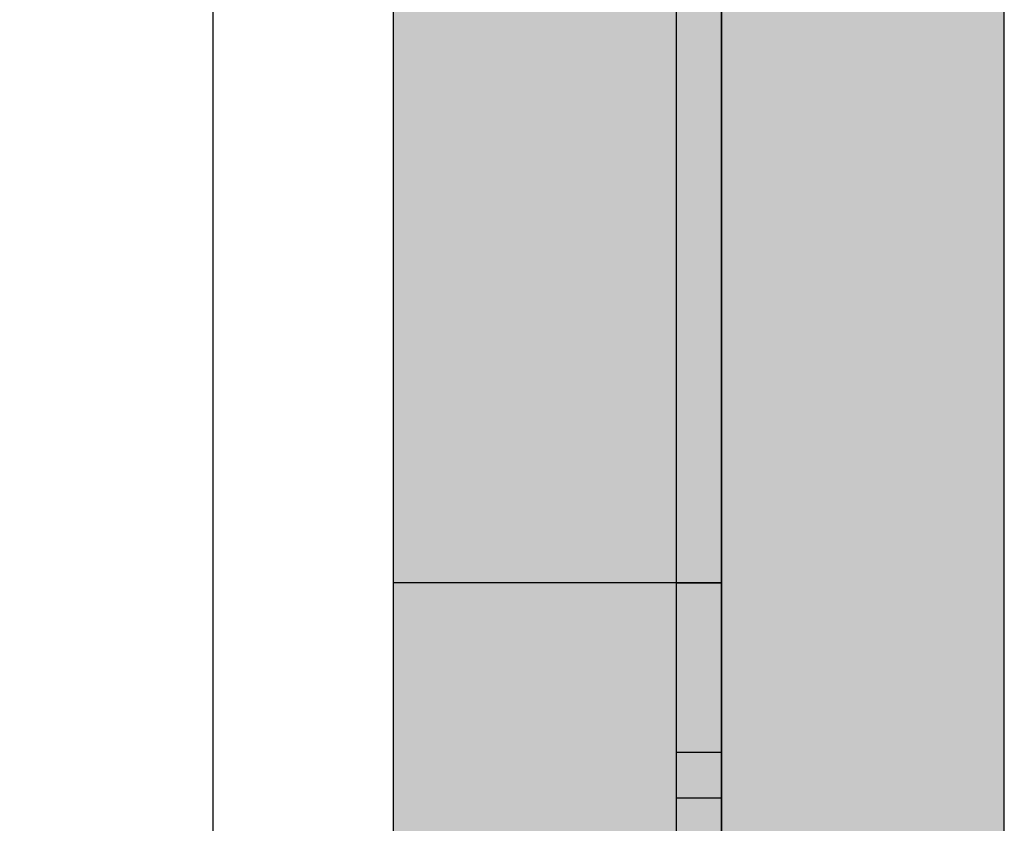
# Model space of a CAD drawing. Units: millimetres. Extents: x -6520 to 6081, y -44335 to -26686.
# Drawn here: x -1950 to -1863, y -32952 to -32881 of the extents above; entities that cross this region are included whole.
import ezdxf

# ---------------------------------------------------------------- set-up
doc = ezdxf.new("R2010")
doc.units = ezdxf.units.MM
doc.header["$MEASUREMENT"] = 0
for name, color, linetype, lineweight in [('0_Pen_No__1', 7, 'Continuous', 30), ('A-DIMS_Pen_No__1', 7, 'Continuous', 30), ('A-NPLT_Pen_No__1', 7, 'Continuous', 30)]:
    doc.layers.add(name, color=color, linetype=linetype, lineweight=lineweight)
for name, color, linetype, lineweight, true_color in [('0_Pen_No__4', 7, 'Continuous', 30, 0x783c00), ('0_Pen_No__66', 7, 'Continuous', 30, 0xd2d269), ('A-FLOR_Pen_No__2', 7, 'Continuous', 30, 0x747474)]:
    doc.layers.add(name, color=color, linetype=linetype, lineweight=lineweight, true_color=true_color)
doc.layers.add('A-DIMS', color=7, linetype='Continuous')
doc.layers.add('A-FLOR', color=7, linetype='Continuous')
doc.styles.add('GENERATED_STYLE_1', font='Tahoma_1.ttf')
doc.dimstyles.new('GENERATED_STYLE__4', dxfattribs={"dimtxt": 200, "dimasz": 95, "dimexe": 0.18, "dimexo": 10000, "dimgap": 0.09, "dimtad": 1, "dimtih": 1, "dimtoh": 1, "dimdec": 0, "dimzin": 0, "dimdsep": 46, "dimtxsty": 'GENERATED_STYLE_1', "dimblk": 'ARROWHEAD_6', "dimblk1": 'ARROWHEAD_6', "dimblk2": 'ARROWHEAD_6', "dimcen": 0.09, "dimclrd": 7, "dimclre": 7, "dimclrt": 7, "dimadec": 0, "dimazin": 0, "dimtfac": 1, "dimtdec": 4, "dimtmove": 0, "dimatfit": 3, "dimfxl": 1, "dimtolj": 1, "dimtzin": 0, "dimarcsym": 0})

# ---------------------------------------------------------------- blocks, each defined once
blk = doc.blocks.new('Slab_10', base_point=(-2863.278, -33013.938))
at = {"layer": 'A-FLOR_Pen_No__2', "linetype": 'Continuous', "flags": 128}
blk.add_lwpolyline([(-2863.278, -33013.938), (-2773.278, -33013.938), (-2773.278, -33103.938), (-1953.278, -33103.938), (-1953.278, -33013.938), (-1863.278, -33013.938), (-1863.278, -32193.938), (-1953.278, -32193.938), (-1953.278, -32103.938), (-2773.278, -32103.938), (-2773.278, -32193.938), (-2863.278, -32193.938)], close=True, dxfattribs=at)
blk = doc.blocks.new('lenkis_sans1')
at = {"layer": '0_Pen_No__4', "linetype": 'Continuous'}
blk.add_hatch(color=256, dxfattribs=at).paths.add_polyline_path([(41.503, 0), (41.503, 4), (-41.503, 4), (-41.503, 0)])
for p, q in [((-41.497, 4), (-41.276, 4)), ((-41.497, 0), (-41.497, 4)), ((-41.276, 4), (-40.734, 4)), ((-40.734, 4), (-39.887, 4)), ((-39.887, 4), (-38.76, 4)), ((-38.76, 4), (-37.386, 4)), ((-37.386, 4), (-35.804, 4)), ((-35.804, 4), (-34.062, 4)), ((-34.062, 4), (-32.21, 4)), ((-32.21, 4), (-30.302, 4)), ((-30.302, 4), (41.503, 4)), ((41.503, 0), (41.503, 4)), ((-30.302, 0), (41.503, 0)), ((-41.497, 0), (-41.276, 0)), ((-41.276, 0), (-40.734, 0)), ((-40.734, 0), (-39.887, 0)), ((-39.887, 0), (-38.76, 0)), ((-38.76, 0), (-37.386, 0)), ((-37.386, 0), (-35.804, 0)), ((-35.804, 0), (-34.062, 0)), ((-34.062, 0), (-32.21, 0)), ((-32.21, 0), (-30.302, 0))]:
    blk.add_line(p, q, dxfattribs=at)
blk = doc.blocks.new('PK_karbasd')
at = {"layer": '0_Pen_No__66', "linetype": 'Continuous'}
blk.add_hatch(color=256, dxfattribs=at).paths.add_polyline_path([(0, -12.5), (820, -12.5), (820, 12.5), (0, 12.5)])
for p, q in [((0, 12.5), (820, 12.5)), ((0, -12.5), (820, -12.5))]:
    blk.add_line(p, q, dxfattribs=at)
blk = doc.blocks.new('PK_karbasd_2')
at = {"layer": '0_Pen_No__66', "linetype": 'Continuous'}
blk.add_hatch(color=256, dxfattribs=at).paths.add_polyline_path([(0, -12.5), (800, -12.5), (800, 12.5), (0, 12.5)])
for p, q in [((0, 12.5), (800, 12.5)), ((0, -12.5), (800, -12.5))]:
    blk.add_line(p, q, dxfattribs=at)
blk = doc.blocks.new('PK_karbasd_3')
at = {"layer": '0_Pen_No__66', "linetype": 'Continuous'}
blk.add_hatch(color=256, dxfattribs=at).paths.add_polyline_path([(0, -14.5), (653.988, -14.5), (653.988, 14.5), (0, 14.5)])
for p, q in [((0, 14.5), (653.988, 14.5)), ((653.988, 14.5), (653.988, 14.394)), ((653.988, 14.394), (653.988, 14.08)), ((653.988, 14.08), (653.988, 13.567)), ((653.988, 13.567), (653.988, 12.871)), ((653.988, 12.871), (653.988, 12.014)), ((653.988, 12.014), (653.988, 11.02)), ((653.988, 11.02), (653.988, 9.92)), ((653.988, 9.92), (653.988, 8.749)), ((653.988, 8.749), (653.988, 7.54)), ((653.988, 7.54), (653.988, -7.54)), ((653.988, -7.54), (653.988, -8.749)), ((653.988, -8.749), (653.988, -9.92)), ((653.988, -9.92), (653.988, -11.02)), ((653.988, -11.02), (653.988, -12.014)), ((653.988, -12.014), (653.988, -12.871)), ((653.988, -12.871), (653.988, -13.567)), ((653.988, -13.567), (653.988, -14.08)), ((0, -14.5), (653.988, -14.5)), ((653.988, -14.08), (653.988, -14.394)), ((653.988, -14.394), (653.988, -14.5))]:
    blk.add_line(p, q, dxfattribs=at)
blk = doc.blocks.new('JK1_dzelens')
at = {"layer": '0_Pen_No__1', "linetype": 'Continuous'}
blk.add_line((1092.8, 267.154), (1092.8, 1056.611), dxfattribs=at)
blk = doc.blocks.new('*D217')
at = {"layer": 'A-DIMS_Pen_No__1', "linetype": 'Continuous', "transparency": 16777216}
for p, q in [((-3327.746, -30411.318), (-3327.746, -30223.818)), ((2948.722, -30411.318), (2948.722, -30223.818)), ((-3277.746, -30267.568), (-3377.746, -30367.568)), ((2898.722, -30367.568), (2998.722, -30267.568)), ((-3402.746, -30317.568), (-3327.746, -30317.568)), ((-3327.746, -30317.568), (2948.722, -30317.568)), ((2948.722, -30317.568), (3023.722, -30317.568))]:
    blk.add_line(p, q, dxfattribs=at)
at = {"layer": 'A-DIMS_Pen_No__1', "transparency": 16777216, "insert": (-532.37, -30277.568), "char_height": 200, "attachment_point": 7, "style": 'GENERATED_STYLE_1'}
blk.add_mtext('\\A1;{\\fTahoma|b0|i0|c0|p34;6 280}', dxfattribs=at)
blk = doc.blocks.new('ARROWHEAD_6')
at = {"color": 0, "linetype": 'Continuous', "lineweight": 0}
for p, q in [((-0.5, -0.5), (0.5, 0.5)), ((0, 0), (-1, 0))]:
    blk.add_line(p, q, dxfattribs=at)

msp = doc.modelspace()

# ---------------------------------------------------------------- linework, layer by layer
at = {"layer": 'A-NPLT_Pen_No__1', "linetype": 'Continuous', "flags": 128}
for points in [[(-1892.278, -32930.938), (-1892.278, -32949.938), (-1888.278, -32949.938), (-1888.278, -32930.938)], [(-1892.278, -32930.938), (-1892.278, -33013.938), (-1888.278, -33013.938), (-1888.278, -32930.938)], [(-1888.278, -32930.938), (-1892.278, -32930.938), (-1892.278, -33013.938), (-1888.278, -33013.938)]]:
    msp.add_lwpolyline(points, dxfattribs=at)
msp.add_lwpolyline([(-1892.278, -32945.938), (-1892.278, -32953.938), (-1888.278, -32953.938), (-1888.278, -32945.938)], close=True, dxfattribs=at)

# ---------------------------------------------------------------- block references
at = {"color": 53, "linetype": 'Continuous', "lineweight": 30, "true_color": 0xd2d269, "zscale": 1000}
for name, p, rotation in [('PK_karbasd', (-1875.778, -33013.938), 90), ('PK_karbasd_2', (-1904.778, -32203.938), 270), ('PK_karbasd_3', (-1902.778, -32276.945), 270)]:
    msp.add_blockref(name, p, dxfattribs=dict(at, rotation=rotation))
at = {"color": 36, "linetype": 'Continuous', "lineweight": 30, "true_color": 0x783c00, "zscale": 1000, "rotation": 270}
msp.add_blockref('lenkis_sans1', (-1892.278, -32972.435), dxfattribs=at)
at = {"layer": '0_Pen_No__1', "linetype": 'Continuous', "zscale": 1000}
msp.add_blockref('JK1_dzelens', (-3025.995, -33266.665), dxfattribs=at)
at = {"layer": 'A-FLOR', "color": 8, "linetype": 'Continuous', "lineweight": 30, "true_color": 0x747474}
msp.add_blockref('Slab_10', (-2863.278, -33013.938), dxfattribs=at)

# ---------------------------------------------------------------- dimensions: what is measured, and where the dimension line sits
at = {"layer": 'A-DIMS', "linetype": 'Continuous'}
dim = msp.add_linear_dim(base=(2948.722, -30317.568), p1=(-3327.746, -32607.967), p2=(2948.722, -33052.112), text='6 280', dimstyle='GENERATED_STYLE__4', dxfattribs=at)
dim.commit()
dim.dimension.update_dxf_attribs({"geometry": '*D217', "text_midpoint": (-190.427, -30177.568), "dimtype": 160})

doc.saveas('drawing.dxf')
